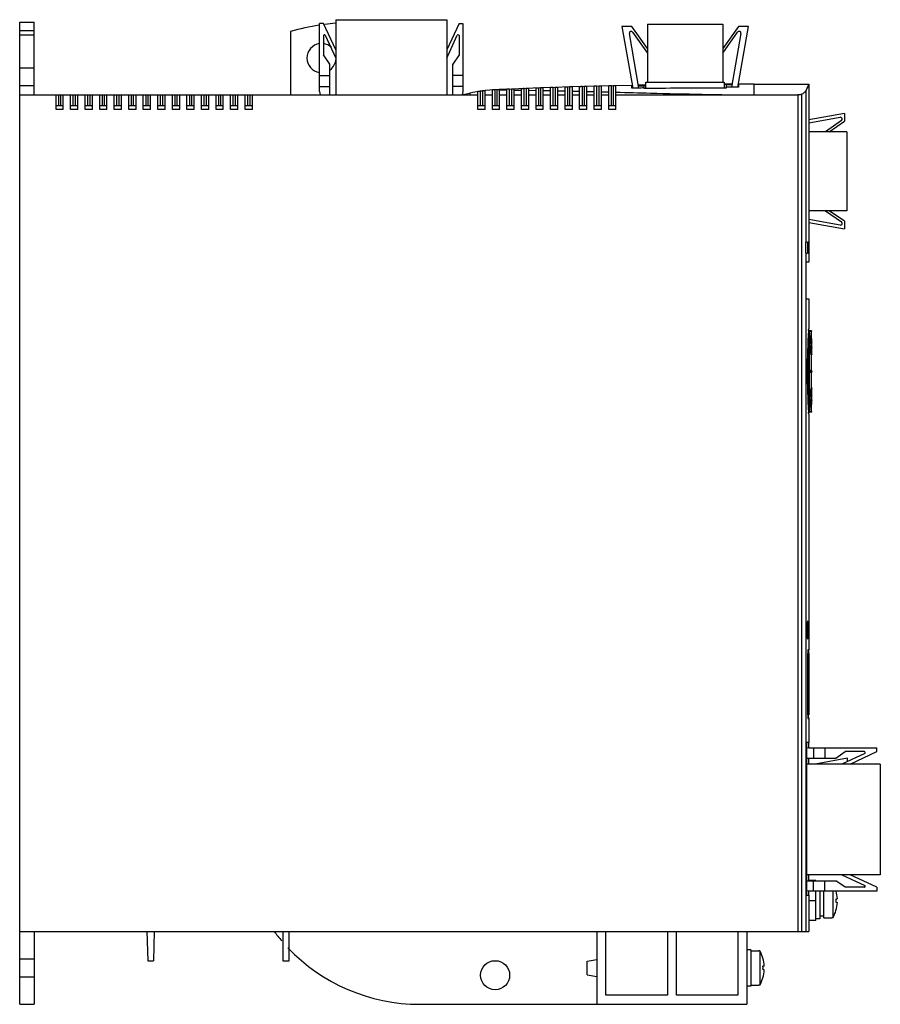
# Model space of a CAD drawing. Units: millimetres. Extents: x 35 to 271, y 76 to 347.
import ezdxf

# ---------------------------------------------------------------- set-up
doc = ezdxf.new("R2010")
doc.units = ezdxf.units.MM
doc.header["$LTSCALE"] = 27.463541
doc.layers.get('0').update_dxf_attribs({"linetype": 'CONTINUOUS'})
doc.layers.add('_1', color=7, linetype='CONTINUOUS')

msp = doc.modelspace()

# ---------------------------------------------------------------- linework, layer by layer
at = {"color": 7, "linetype": 'Continuous'}
for p, q in [((34.73, 75.82), (34.73, 345.82)), ((34.73, 345.82), (38.73, 345.82)), ((38.73, 325.82), (38.73, 345.82)), ((34.73, 343.56), (38.73, 343.56)), ((34.73, 342.32), (38.73, 342.32)), ((109.23, 343.28), (109.23, 325.82)), ((34.73, 333.32), (38.73, 333.32)), ((38.73, 328.32), (34.73, 328.32)), ((173.98, 327.59), (169.98, 327.43)), ((173.48, 322.82), (173.48, 327.57)), ((177.98, 327.75), (173.97, 327.59)), ((173.98, 327.59), (173.98, 322.82)), ((174.73, 321.82), (174.73, 327.62)), ((176.73, 321.82), (176.73, 327.7)), ((177.48, 322.82), (177.48, 327.73)), ((181.98, 327.89), (177.98, 327.75)), ((177.98, 327.75), (177.98, 322.82)), ((178.73, 321.82), (178.73, 327.77)), ((180.73, 321.82), (180.73, 327.84)), ((181.48, 322.82), (181.48, 327.87)), ((185.98, 328.02), (181.98, 327.89)), ((181.98, 327.89), (181.98, 322.82)), ((182.73, 321.82), (182.73, 327.91)), ((184.73, 321.82), (184.73, 327.98)), ((185.48, 322.82), (185.48, 328)), ((189.98, 328.14), (185.98, 328.02)), ((185.98, 328.02), (185.98, 322.82)), ((186.73, 321.82), (186.73, 328.04)), ((188.73, 321.82), (188.73, 328.1)), ((189.48, 322.82), (189.48, 328.13)), ((193.98, 328.25), (189.98, 328.14)), ((189.98, 328.14), (189.98, 322.82)), ((190.73, 321.82), (190.73, 328.16)), ((192.73, 321.82), (192.73, 328.22)), ((193.48, 322.82), (193.48, 328.24)), ((197.98, 328.36), (193.97, 328.25)), ((193.98, 328.25), (193.98, 322.82)), ((194.73, 321.82), (194.73, 328.27)), ((196.73, 321.82), (196.73, 328.32)), ((197.48, 322.82), (197.48, 328.34)), ((203.2, 328.45), (197.98, 328.36)), ((197.98, 328.36), (197.98, 322.82)), ((198.73, 321.82), (198.73, 328.37)), ((203.07, 327.7), (203.07, 328.31)), ((206.97, 328.52), (204.92, 328.49)), ((206.47, 327.57), (206.47, 328.48)), ((206.97, 327.57), (206.47, 327.57)), ((206.97, 327.57), (206.47, 327.57)), ((206.97, 327.57), (206.97, 329.32)), ((206.97, 329.32), (207.35, 329.32)), ((228.15, 329.32), (228.49, 329.32)), ((228.49, 329.32), (228.49, 327.73)), ((230.63, 328.79), (228.49, 328.78)), ((228.99, 327.73), (228.49, 327.73)), ((228.99, 328.73), (228.99, 327.73)), ((232.32, 328.62), (232.39, 328.62)), ((236.73, 328.82), (232.38, 328.8)), ((232.39, 328.62), (232.39, 327.93)), ((236.73, 325.82), (236.73, 328.82)), ((236.73, 328.82), (251.72, 328.82)), ((251.73, 328.82), (251.02, 327.16)), ((251.73, 328.82), (251.73, 285.32)), ((34.73, 325.82), (160.73, 325.82)), ((44.73, 321.82), (44.73, 325.82)), ((45.48, 322.82), (45.48, 325.82)), ((45.98, 325.82), (45.98, 322.82)), ((46.73, 321.82), (46.73, 325.82)), ((48.73, 321.82), (48.73, 325.82)), ((49.48, 322.82), (49.48, 325.82)), ((49.98, 325.82), (49.98, 322.82)), ((50.73, 321.82), (50.73, 325.82)), ((52.73, 321.82), (52.73, 325.82)), ((53.48, 322.82), (53.48, 325.82)), ((53.98, 325.82), (53.98, 322.82)), ((54.73, 321.82), (54.73, 325.82)), ((56.73, 321.82), (56.73, 325.82)), ((57.48, 322.82), (57.48, 325.82)), ((57.98, 325.82), (57.98, 322.82)), ((58.73, 321.82), (58.73, 325.82)), ((60.73, 321.82), (60.73, 325.82)), ((61.48, 322.82), (61.48, 325.82)), ((61.98, 325.82), (61.98, 322.82)), ((62.73, 321.82), (62.73, 325.82)), ((64.73, 321.82), (64.73, 325.82)), ((65.48, 322.82), (65.48, 325.82)), ((65.98, 325.82), (65.98, 322.82)), ((66.73, 321.82), (66.73, 325.82)), ((68.73, 321.82), (68.73, 325.82)), ((69.48, 322.82), (69.48, 325.82)), ((69.98, 325.82), (69.98, 322.82)), ((70.73, 321.82), (70.73, 325.82)), ((72.73, 321.82), (72.73, 325.82)), ((73.48, 322.82), (73.48, 325.82)), ((73.98, 325.82), (73.98, 322.82)), ((74.73, 321.82), (74.73, 325.82)), ((76.73, 321.82), (76.73, 325.82)), ((77.48, 322.82), (77.48, 325.82)), ((77.98, 325.82), (77.98, 322.82)), ((78.73, 321.82), (78.73, 325.82)), ((80.73, 321.82), (80.73, 325.82)), ((81.48, 322.82), (81.48, 325.82)), ((81.98, 325.82), (81.98, 322.82)), ((82.73, 321.82), (82.73, 325.82)), ((84.73, 321.82), (84.73, 325.82)), ((85.48, 322.82), (85.48, 325.82)), ((85.98, 325.82), (85.98, 322.82)), ((86.73, 321.82), (86.73, 325.82)), ((88.73, 321.82), (88.73, 325.82)), ((89.48, 322.82), (89.48, 325.82)), ((89.98, 325.82), (89.98, 322.82)), ((90.73, 321.82), (90.73, 325.82)), ((92.73, 321.82), (92.73, 325.82)), ((93.48, 322.82), (93.48, 325.82)), ((93.98, 325.82), (93.98, 322.82)), ((94.73, 321.82), (94.73, 325.82)), ((96.73, 321.82), (96.73, 325.82)), ((97.48, 322.82), (97.48, 325.82)), ((97.98, 325.82), (97.98, 322.82)), ((98.73, 321.82), (98.73, 325.82)), ((158.56, 326.3), (158.56, 325.82)), ((160.73, 321.82), (160.73, 326.72)), ((161.48, 322.82), (161.48, 326.85)), ((161.98, 326.93), (161.98, 322.82)), ((161.98, 326.93), (161.98, 326.93)), ((165.36, 327.23), (162.73, 327.02)), ((162.73, 321.82), (162.73, 327.01)), ((162.73, 325.82), (164.73, 325.82)), ((164.73, 321.82), (164.73, 327.19)), ((166.73, 327.29), (165.36, 327.23)), ((165.48, 322.82), (165.48, 327.24)), ((165.98, 327.26), (165.98, 322.82)), ((169.98, 327.43), (166.73, 327.29)), ((166.73, 321.82), (166.73, 327.29)), ((166.73, 327.22), (168.73, 327.2)), ((166.73, 325.82), (168.73, 325.82)), ((168.73, 321.82), (168.73, 327.38)), ((169.48, 322.82), (169.48, 327.41)), ((169.98, 327.43), (169.98, 322.82)), ((170.73, 321.82), (170.73, 327.46)), ((170.73, 327.18), (172.73, 327.16)), ((170.73, 325.82), (172.73, 325.82)), ((172.73, 321.82), (172.73, 327.54)), ((174.73, 327.13), (176.73, 327.1)), ((174.73, 325.82), (176.73, 325.82)), ((178.73, 327.06), (180.73, 327.02)), ((178.73, 325.82), (180.73, 325.82)), ((182.73, 326.98), (184.73, 326.94)), ((182.73, 325.82), (184.73, 325.82)), ((186.73, 326.9), (188.73, 326.85)), ((186.73, 325.82), (188.73, 325.82)), ((190.73, 326.8), (192.73, 326.75)), ((190.73, 325.82), (192.73, 325.82)), ((194.73, 326.7), (196.73, 326.65)), ((194.73, 325.82), (196.73, 325.82)), ((198.73, 325.82), (248.73, 325.82)), ((248.73, 325.82), (248.73, 95.82)), ((249.88, 95.82), (249.88, 326.04)), ((251.02, 285.32), (251.02, 327.16)), ((46.73, 322.82), (44.73, 322.82)), ((50.73, 322.82), (48.73, 322.82)), ((54.73, 322.82), (52.73, 322.82)), ((58.73, 322.82), (56.73, 322.82)), ((62.73, 322.82), (60.73, 322.82)), ((66.73, 322.82), (64.73, 322.82)), ((70.73, 322.82), (68.73, 322.82)), ((74.73, 322.82), (72.73, 322.82)), ((78.73, 322.82), (76.73, 322.82)), ((82.73, 322.82), (80.73, 322.82)), ((86.73, 322.82), (84.73, 322.82)), ((90.73, 322.82), (88.73, 322.82)), ((94.73, 322.82), (92.73, 322.82)), ((98.73, 322.82), (96.73, 322.82)), ((162.73, 322.82), (160.73, 322.82)), ((166.73, 322.82), (164.73, 322.82)), ((170.73, 322.82), (168.73, 322.82)), ((174.73, 322.82), (172.73, 322.82)), ((178.73, 322.82), (176.73, 322.82)), ((182.73, 322.82), (180.73, 322.82)), ((186.73, 322.82), (184.73, 322.82)), ((190.73, 322.82), (188.73, 322.82)), ((194.73, 322.82), (192.73, 322.82)), ((198.73, 322.82), (196.73, 322.82)), ((46.73, 321.82), (44.73, 321.82)), ((50.73, 321.82), (48.73, 321.82)), ((54.73, 321.82), (52.73, 321.82)), ((58.73, 321.82), (56.73, 321.82)), ((62.73, 321.82), (60.73, 321.82)), ((66.73, 321.82), (64.73, 321.82)), ((70.73, 321.82), (68.73, 321.82)), ((74.73, 321.82), (72.73, 321.82)), ((78.73, 321.82), (76.73, 321.82)), ((82.73, 321.82), (80.73, 321.82)), ((86.73, 321.82), (84.73, 321.82)), ((90.73, 321.82), (88.73, 321.82)), ((94.73, 321.82), (92.73, 321.82)), ((98.73, 321.82), (96.73, 321.82)), ((162.73, 321.82), (160.73, 321.82)), ((166.73, 321.82), (164.73, 321.82)), ((170.73, 321.82), (168.73, 321.82)), ((174.73, 321.82), (172.73, 321.82)), ((178.73, 321.82), (176.73, 321.82)), ((182.73, 321.82), (180.73, 321.82)), ((186.73, 321.82), (184.73, 321.82)), ((190.73, 321.82), (188.73, 321.82)), ((194.73, 321.82), (192.73, 321.82)), ((198.73, 321.82), (196.73, 321.82)), ((251.41, 285.32), (250.93, 285.32)), ((250.93, 282.32), (250.93, 285.32)), ((251.41, 285.32), (251.41, 282.32)), ((251.72, 285.32), (251.56, 285.32)), ((251.56, 282.32), (251.56, 285.32)), ((251.72, 285.32), (251.72, 282.32)), ((250.93, 282.32), (251.41, 282.32)), ((251.02, 279.82), (251.02, 282.32)), ((251.56, 282.32), (251.72, 282.32)), ((251.73, 282.32), (251.73, 279.82)), ((251.73, 279.82), (250.99, 279.82)), ((250.99, 269.82), (250.99, 279.82)), ((250.99, 269.82), (251.73, 269.82)), ((251.02, 95.82), (251.02, 269.82)), ((251.73, 269.82), (251.73, 261.57)), ((251.69, 261.05), (251.71, 261.28)), ((251.7, 261.15), (251.73, 261.57)), ((251.89, 261.04), (251.89, 257.74)), ((251.89, 261.01), (251.91, 260.88)), ((252.47, 261), (251.89, 261.01)), ((251.91, 260.88), (252.47, 260.87)), ((252.47, 261), (252.47, 260.87)), ((251.59, 257.76), (251.59, 241.89)), ((252.47, 257.74), (251.89, 257.76)), ((251.89, 257.74), (251.89, 250.06)), ((252.47, 257.73), (251.89, 257.74)), ((251.91, 257.56), (252.47, 257.56)), ((252.27, 257.87), (252.28, 257.79)), ((252.47, 257.74), (252.47, 257.73)), ((252.57, 257.84), (252.57, 257.75)), ((252.6, 256.38), (252.54, 256.38)), ((252.61, 256.25), (252.54, 256.25)), ((252.6, 256.38), (252.61, 256.25)), ((252.6, 254.52), (252.6, 254.38)), ((252.6, 254.38), (252.41, 254.38)), ((252.61, 254.35), (252.41, 254.35)), ((252.44, 254.35), (252.44, 250.05)), ((251.89, 250.06), (251.89, 241.9)), ((252.47, 249.82), (251.89, 249.82)), ((252.47, 249.93), (251.91, 249.94)), ((251.91, 249.71), (252.47, 249.72)), ((252.55, 250.05), (252.19, 250.06)), ((252.19, 249.59), (252.55, 249.59)), ((252.44, 249.59), (252.44, 245.3)), ((252.61, 245.3), (252.41, 245.3)), ((252.6, 245.26), (252.41, 245.27)), ((252.6, 245.26), (252.6, 245.12)), ((252.47, 241.92), (251.89, 241.91)), ((252.47, 241.9), (251.89, 241.89)), ((251.89, 241.9), (251.89, 241.88)), ((251.89, 241.88), (251.89, 238.61)), ((252.47, 242.09), (251.91, 242.08)), ((252.28, 241.85), (252.27, 241.78)), ((252.47, 241.92), (252.47, 241.9)), ((252.61, 243.4), (252.54, 243.4)), ((252.61, 243.4), (252.54, 243.4)), ((252.54, 243.27), (252.6, 243.27)), ((252.57, 241.9), (252.57, 241.8)), ((252.61, 243.4), (252.6, 243.27)), ((251.71, 238.37), (251.69, 238.62)), ((251.73, 238.07), (251.7, 238.51)), ((251.91, 238.76), (251.89, 238.63)), ((252.47, 238.65), (251.89, 238.63)), ((252.47, 238.77), (251.91, 238.76)), ((252.47, 238.77), (252.47, 238.65)), ((251.73, 238.07), (251.73, 173.27)), ((251.2, 178.72), (251.63, 178.72)), ((251.72, 173.27), (251.51, 173.27)), ((251.45, 172.27), (251.73, 172.27)), ((251.45, 155.37), (251.45, 172.27)), ((251.73, 172.27), (251.73, 155.37)), ((251.73, 155.37), (251.45, 155.37)), ((251.51, 154.37), (251.72, 154.37)), ((251.73, 154.37), (251.73, 147.82)), ((251.73, 147.82), (251.25, 147.82)), ((251.25, 105.82), (251.25, 147.82)), ((251.71, 147.82), (251.71, 146.34)), ((251.71, 143.54), (251.71, 141.89)), ((251.71, 111.39), (251.71, 109.74)), ((253.73, 109.82), (251.71, 109.82)), ((253.73, 109.82), (253.73, 109.74)), ((251.25, 105.82), (251.73, 105.82)), ((251.71, 106.94), (251.71, 105.82)), ((251.73, 105.82), (251.73, 95.82)), ((253.73, 98.82), (253.73, 106.94)), ((254.83, 106.94), (254.83, 99.32)), ((255.93, 99.57), (255.93, 106.94)), ((258.35, 106.94), (258.35, 99.6)), ((251.73, 104.32), (253.73, 104.32)), ((259.26, 104.79), (259.6, 104.82)), ((259.26, 103.86), (259.6, 103.83)), ((253.73, 98.82), (251.73, 98.82)), ((254.83, 99.32), (253.73, 99.32)), ((255.93, 100.07), (254.83, 100.07)), ((255.93, 99.57), (258.13, 99.57)), ((258.35, 99.6), (258.13, 99.6)), ((258.13, 99.6), (258.13, 99.57)), ((34.73, 95.82), (251.73, 95.82)), ((38.73, 95.82), (38.73, 75.82)), ((69.73, 95.82), (69.93, 87.82)), ((71.73, 95.82), (71.52, 87.82)), ((107.08, 95.82), (107.08, 87.82)), ((108.88, 87.82), (108.88, 95.82)), ((193.48, 95.82), (193.48, 75.82)), ((195.98, 78.32), (195.98, 95.82)), ((212.85, 95.82), (212.85, 78.32)), ((215.35, 78.32), (215.35, 95.82)), ((232.23, 95.82), (232.23, 78.32)), ((234.73, 95.82), (234.73, 75.82)), ((235.83, 90.82), (234.73, 90.82)), ((235.83, 90.82), (235.83, 80.82)), ((235.83, 90.57), (238.03, 90.57)), ((238.03, 90.57), (238.03, 90.55)), ((238.25, 90.55), (238.03, 90.55)), ((238.25, 90.55), (238.25, 81.1)), ((34.73, 88.32), (38.73, 88.32)), ((69.93, 87.82), (71.52, 87.82)), ((107.08, 87.82), (108.88, 87.82)), ((190.83, 87.67), (193.48, 88.14)), ((190.83, 83.97), (190.83, 87.67)), ((190.83, 83.97), (193.48, 83.51)), ((239.5, 86.32), (239.16, 86.29)), ((239.5, 85.33), (239.16, 85.36)), ((38.73, 83.32), (34.73, 83.32)), ((235.83, 80.82), (234.73, 80.82)), ((235.83, 81.07), (238.03, 81.07)), ((238.25, 81.1), (238.03, 81.1)), ((238.03, 81.1), (238.03, 81.07)), ((34.73, 75.82), (38.73, 75.82)), ((144.73, 75.82), (234.73, 75.82)), ((212.85, 78.32), (195.98, 78.32)), ((232.23, 78.32), (215.35, 78.32))]:
    msp.add_line(p, q, dxfattribs=at)
for points in [[(251.65, 328.64), (251.41, 328.09), (251.02, 327.16)], [(161.48, 326.85), (159.36, 326.47), (158.56, 326.3)]]:
    msp.add_lwpolyline(points, dxfattribs=at)
msp.add_circle((165.48, 83.82), 4, dxfattribs=at)
for centre, radius, start, end in [((127.73, 277.32), 68.5, 98.9068, 105.6686), ((127.73, 277.32), 68.5, 95.1429, 97.6491), ((117.73, 335.98), 4, 97.5689, 262.4377), ((117.73, 335.98), 4, 47.1092, 82.2909), ((117.73, 335.98), 4, 306.7557, 356.6159), ((202.64, 348.38), 20.07, 271.202, 271.6435), ((227.71, -1013.61), 1341.34, 89.96684, 90.88612), ((229.43, 214.94), 113.8, 90.2248, 90.4765), ((230.31, -319.98), 648.6, 89.97502, 90.11743), ((228.04, -1025.86), 1353.8, 89.81602, 89.95991), ((167.04, 289.76), 37.51, 103.2468, 105.9567), ((167.05, 289.74), 37.52, 103.0775, 103.2466), ((167.04, 289.77), 37.5, 97.7545, 98.5262), ((174.44, 139.48), 187.97, 92.4189, 92.5806), ((178.04, 138.18), 189.42, 92.2786, 92.439), ((426.49, 249.82), 175.16, 176.2899, 179.9981), ((251.59, 261.02), 0.3, 2.8632, 65.967), ((172.18, 249.77), 80.5, 5.778, 7.937), ((-49.2, 249.77), 301.88, 1.5324, 2.1079), ((-61.05, 242.85), 313.87, 2.2802, 2.686), ((-47.95, 249.8), 300.62, 1.2542, 1.5154), ((193.38, 246.58), 59.54, 7.6403, 8.4779), ((200.75, 247.59), 52.1, 7.4904, 7.6194), ((30.63, 246.59), 222.11, 2.0481, 2.2589), ((426.9, 249.84), 175.57, 180.0062, 183.7004), ((252.49, 249.2), 0.938, 126.4302, 128.6245), ((252.49, 250.44), 0.938, 231.3752, 233.5814), ((248.09, 249.8), 4.51, 0.3586, 0.9942), ((195.54, 252.77), 57.35, 351.5004, 352.3701), ((201.7, 251.94), 51.15, 352.3781, 352.5095), ((-39.55, 255.86), 292.35, 357.2991, 357.7347), ((38.5, 252.76), 214.23, 357.7372, 357.9558), ((172.11, 249.89), 80.57, 352.0657, 354.2227), ((-49.2, 249.88), 301.88, 357.8921, 358.4676), ((-47.94, 249.85), 300.62, 358.4846, 358.7458), ((251.59, 238.62), 0.3, 294.0917, 357.1368), ((208.45, 178.72), 43.18, 359.9986, 0.4114), ((208.45, 178.72), 43.18, 359.5886, 0.0014), ((-67.53, 155.17), 319.25, 359.9099, 0.0368), ((250.13, 104.32), 9.49, 3.0045, 16.082), ((250.13, 104.32), 9.49, 330.138, 356.9955), ((249.85, 104.32), 9.42, 357.1895, 2.8105), ((144.73, 125.82), 50, 216.8699, 220.6594), ((144.73, 125.82), 50, 223.5463, 270), ((230.03, 85.82), 9.49, 3.0045, 29.862), ((230.03, 85.82), 9.49, 330.138, 356.9955), ((229.75, 85.82), 9.42, 357.1895, 2.8105)]:
    msp.add_arc(centre, radius, start, end, dxfattribs=at)
for points, knots in [([(173.48, 327.57), (173.38, 327.57), (173.24, 327.56), (173.06, 327.56), (172.95, 327.55), (172.86, 327.55), (172.8, 327.55), (172.76, 327.54), (172.74, 327.54), (172.73, 327.54), (172.73, 327.54), (172.73, 327.54)], [0, 0, 0, 0, 0.382485, 0.555389, 0.706845, 0.831152, 0.923696, 0.95676, 0.980613, 0.995079, 1, 1, 1, 1]), ([(174.73, 327.62), (174.73, 327.62), (174.72, 327.62), (174.71, 327.62), (174.69, 327.62), (174.65, 327.62), (174.59, 327.62), (174.5, 327.61), (174.39, 327.61), (174.21, 327.6), (174.07, 327.6), (173.98, 327.59)], [0, 0, 0, 0, 0.004871, 0.019296, 0.043118, 0.076158, 0.168683, 0.293003, 0.444494, 0.617437, 1, 1, 1, 1]), ([(177.48, 327.73), (177.38, 327.72), (177.24, 327.72), (177.06, 327.71), (176.95, 327.71), (176.86, 327.7), (176.8, 327.7), (176.76, 327.7), (176.74, 327.7), (176.73, 327.7), (176.73, 327.7), (176.73, 327.7)], [0, 0, 0, 0, 0.382545, 0.555452, 0.7069, 0.831192, 0.923719, 0.956775, 0.980622, 0.995082, 1, 1, 1, 1]), ([(178.73, 327.77), (178.73, 327.77), (178.72, 327.77), (178.71, 327.77), (178.69, 327.77), (178.65, 327.77), (178.59, 327.77), (178.5, 327.76), (178.39, 327.76), (178.21, 327.75), (178.07, 327.75), (177.98, 327.75)], [0, 0, 0, 0, 0.004871, 0.019294, 0.043112, 0.076147, 0.168658, 0.292963, 0.444445, 0.617389, 1, 1, 1, 1]), ([(181.48, 327.87), (181.38, 327.87), (181.24, 327.86), (181.06, 327.86), (180.95, 327.85), (180.86, 327.85), (180.8, 327.85), (180.76, 327.84), (180.74, 327.84), (180.73, 327.84), (180.73, 327.84), (180.73, 327.84)], [0, 0, 0, 0, 0.382523, 0.555436, 0.706892, 0.83119, 0.923722, 0.956779, 0.980626, 0.995085, 1, 1, 1, 1]), ([(182.73, 327.91), (182.73, 327.91), (182.72, 327.91), (182.71, 327.91), (182.69, 327.91), (182.65, 327.91), (182.59, 327.91), (182.5, 327.91), (182.39, 327.9), (182.21, 327.9), (182.07, 327.89), (181.98, 327.89)], [0, 0, 0, 0, 0.004872, 0.019297, 0.043117, 0.076154, 0.168669, 0.29298, 0.444466, 0.617412, 1, 1, 1, 1]), ([(185.48, 328), (185.38, 328), (185.24, 328), (185.06, 327.99), (184.95, 327.99), (184.86, 327.98), (184.8, 327.98), (184.76, 327.98), (184.74, 327.98), (184.73, 327.98), (184.73, 327.98), (184.73, 327.98)], [0, 0, 0, 0, 0.382541, 0.555457, 0.706913, 0.831208, 0.923734, 0.956788, 0.980632, 0.995088, 1, 1, 1, 1]), ([(186.73, 328.04), (186.73, 328.04), (186.72, 328.04), (186.71, 328.04), (186.69, 328.04), (186.65, 328.04), (186.59, 328.04), (186.5, 328.04), (186.39, 328.03), (186.21, 328.03), (186.07, 328.02), (185.98, 328.02)], [0, 0, 0, 0, 0.004872, 0.019297, 0.043117, 0.076152, 0.168663, 0.29297, 0.444454, 0.617401, 1, 1, 1, 1]), ([(189.48, 328.13), (189.38, 328.12), (189.24, 328.12), (189.06, 328.11), (188.95, 328.11), (188.86, 328.11), (188.8, 328.11), (188.76, 328.1), (188.74, 328.1), (188.73, 328.1), (188.73, 328.1), (188.73, 328.1)], [0, 0, 0, 0, 0.382557, 0.555478, 0.706933, 0.831225, 0.923746, 0.956797, 0.980638, 0.995091, 1, 1, 1, 1]), ([(190.73, 328.16), (190.73, 328.16), (190.72, 328.16), (190.71, 328.16), (190.69, 328.16), (190.65, 328.16), (190.59, 328.16), (190.5, 328.16), (190.39, 328.15), (190.21, 328.15), (190.07, 328.14), (189.98, 328.14)], [0, 0, 0, 0, 0.004873, 0.019298, 0.043117, 0.076151, 0.168658, 0.292961, 0.444443, 0.617391, 1, 1, 1, 1]), ([(193.48, 328.24), (193.38, 328.24), (193.24, 328.23), (193.06, 328.23), (192.95, 328.23), (192.86, 328.22), (192.8, 328.22), (192.76, 328.22), (192.74, 328.22), (192.73, 328.22), (192.73, 328.22), (192.73, 328.22)], [0, 0, 0, 0, 0.382573, 0.555497, 0.706953, 0.831241, 0.923757, 0.956805, 0.980643, 0.995094, 1, 1, 1, 1]), ([(194.73, 328.27), (194.73, 328.27), (194.72, 328.27), (194.71, 328.27), (194.69, 328.27), (194.65, 328.27), (194.59, 328.27), (194.5, 328.27), (194.39, 328.26), (194.21, 328.26), (194.07, 328.26), (193.98, 328.25)], [0, 0, 0, 0, 0.004874, 0.019299, 0.043117, 0.07615, 0.168654, 0.292953, 0.444433, 0.617382, 1, 1, 1, 1]), ([(197.48, 328.34), (197.38, 328.34), (197.24, 328.34), (197.06, 328.33), (196.95, 328.33), (196.86, 328.33), (196.8, 328.33), (196.76, 328.32), (196.74, 328.32), (196.73, 328.32), (196.73, 328.32), (196.73, 328.32)], [0, 0, 0, 0, 0.382587, 0.555514, 0.70697, 0.831257, 0.923768, 0.956813, 0.980648, 0.995097, 1, 1, 1, 1]), ([(198.73, 328.37), (198.73, 328.37), (198.72, 328.37), (198.71, 328.37), (198.69, 328.37), (198.65, 328.37), (198.59, 328.37), (198.5, 328.37), (198.39, 328.37), (198.21, 328.36), (198.07, 328.36), (197.98, 328.36)], [0, 0, 0, 0, 0.004874, 0.0193, 0.043118, 0.07615, 0.16865, 0.292946, 0.444424, 0.617374, 1, 1, 1, 1]), ([(206.47, 327.76), (206.18, 327.76), (205.69, 327.74), (204.98, 327.73), (204.13, 327.74), (203.49, 327.71), (203.07, 327.7)], [0, 0, 0, 0, 0.250011, 0.437494, 0.625007, 1, 1, 1, 1]), ([(204.94, 328.35), (205.2, 328.35), (205.7, 328.35), (206.21, 328.38), (206.47, 328.38)], [0, 0, 0, 0, 0.499956, 1, 1, 1, 1]), ([(161.48, 326.85), (161.38, 326.84), (161.24, 326.82), (161.07, 326.79), (160.95, 326.77), (160.86, 326.76), (160.8, 326.74), (160.76, 326.74), (160.74, 326.73), (160.73, 326.73), (160.73, 326.73), (160.73, 326.72)], [0, 0, 0, 0, 0.379658, 0.551805, 0.703102, 0.827842, 0.921236, 0.954817, 0.979217, 0.994266, 1, 1, 1, 1]), ([(162.73, 327.01), (162.73, 327.01), (162.72, 327.01), (162.71, 327.01), (162.69, 327.01), (162.65, 327.01), (162.59, 327), (162.5, 326.99), (162.39, 326.98), (162.21, 326.96), (162.07, 326.94), (161.98, 326.93)], [0, 0, 0, 0, 0.004958, 0.019392, 0.043267, 0.076411, 0.169254, 0.293897, 0.445553, 0.618406, 1, 1, 1, 1]), ([(165.36, 327.23), (165.28, 327.23), (165.16, 327.22), (165.01, 327.21), (164.91, 327.21), (164.84, 327.2), (164.78, 327.2), (164.75, 327.2), (164.74, 327.2), (164.73, 327.19), (164.73, 327.19), (164.73, 327.19)], [0, 0, 0, 0, 0.392955, 0.565707, 0.715076, 0.836472, 0.926207, 0.958167, 0.981203, 0.995177, 1, 1, 1, 1]), ([(166.73, 327.29), (166.73, 327.29), (166.72, 327.29), (166.71, 327.29), (166.69, 327.29), (166.65, 327.29), (166.59, 327.28), (166.54, 327.28), (166.51, 327.28)], [0, 0, 0, 0, 0.016619, 0.065846, 0.14715, 0.259918, 0.575709, 1, 1, 1, 1]), ([(169.47, 327.41), (169.38, 327.41), (169.24, 327.4), (169.06, 327.39), (168.95, 327.39), (168.86, 327.38), (168.8, 327.38), (168.76, 327.38), (168.74, 327.38), (168.73, 327.37), (168.73, 327.38), (168.73, 327.38)], [0, 0, 0, 0, 0.382518, 0.555416, 0.706861, 0.831158, 0.923696, 0.956758, 0.98061, 0.995076, 1, 1, 1, 1]), ([(170.73, 327.46), (170.73, 327.46), (170.72, 327.46), (170.71, 327.46), (170.69, 327.46), (170.65, 327.46), (170.59, 327.46), (170.54, 327.45), (170.51, 327.45)], [0, 0, 0, 0, 0.016622, 0.065851, 0.147155, 0.259922, 0.575709, 1, 1, 1, 1]), ([(198.73, 326.6), (201.88, 326.52), (214.54, 326.19), (227.21, 325.9), (236.73, 325.82)], [0, 0, 0, 0, 0.248738, 1, 1, 1, 1]), ([(249.88, 326.04), (249.82, 326), (249.67, 325.94), (249.28, 325.85), (248.96, 325.82), (248.73, 325.82)], [0, 0, 0, 0, 0.174075, 0.409235, 1, 1, 1, 1]), ([(251.02, 327.16), (250.93, 326.96), (250.57, 326.53), (250.14, 326.21), (249.88, 326.04)], [0, 0, 0, 0, 0.411706, 1, 1, 1, 1]), ([(251.89, 257.76), (251.89, 257.76), (251.89, 257.75), (251.89, 257.74), (251.89, 257.74)], [0, 0, 0, 0, 0.100205, 1, 1, 1, 1]), ([(251.89, 257.74), (251.89, 257.69), (251.9, 257.63), (251.9, 257.58), (251.91, 257.56)], [0, 0, 0, 0, 0.769094, 1, 1, 1, 1]), ([(251.91, 257.56), (251.94, 257.37), (252.07, 256.64), (252.19, 255.9), (252.27, 255.36)], [0, 0, 0, 0, 0.262914, 1, 1, 1, 1]), ([(252.47, 257.71), (252.47, 257.72), (252.47, 257.73), (252.47, 257.74), (252.47, 257.74)], [0, 0, 0, 0, 0.739786, 1, 1, 1, 1]), ([(252.47, 257.73), (252.47, 257.68), (252.47, 257.63), (252.47, 257.57), (252.47, 257.56)], [0, 0, 0, 0, 0.771119, 1, 1, 1, 1]), ([(252.41, 254.38), (252.41, 254.37), (252.41, 254.36), (252.41, 254.35), (252.41, 254.35)], [0, 0, 0, 0, 0.731277, 1, 1, 1, 1]), ([(252.61, 254.35), (252.61, 254.35), (252.6, 254.36), (252.61, 254.36), (252.61, 254.37)], [0, 0, 0, 0, 0.257552, 1, 1, 1, 1]), ([(252.61, 254.36), (252.61, 254.36), (252.61, 254.35), (252.61, 254.35), (252.61, 254.35)], [0, 0, 0, 0, 0.745843, 1, 1, 1, 1]), ([(251.91, 249.94), (251.9, 249.93), (251.9, 249.88), (251.89, 249.85), (251.89, 249.82)], [0, 0, 0, 0, 0.329209, 1, 1, 1, 1]), ([(251.89, 249.82), (251.89, 249.8), (251.9, 249.76), (251.9, 249.72), (251.91, 249.71)], [0, 0, 0, 0, 0.670791, 1, 1, 1, 1]), ([(252.19, 250.06), (252.18, 250.06), (252.11, 250.06), (252.05, 250.03), (252.01, 250.01)], [0, 0, 0, 0, 0.224672, 1, 1, 1, 1]), ([(252.01, 249.64), (252.02, 249.63), (252.08, 249.6), (252.14, 249.59), (252.19, 249.59)], [0, 0, 0, 0, 0.281855, 1, 1, 1, 1]), ([(252.55, 250.05), (252.53, 250.06), (252.5, 250), (252.48, 249.96), (252.47, 249.93)], [0, 0, 0, 0, 0.314544, 1, 1, 1, 1]), ([(252.47, 249.93), (252.47, 249.92), (252.47, 249.88), (252.47, 249.85), (252.47, 249.82)], [0, 0, 0, 0, 0.320666, 1, 1, 1, 1]), ([(252.47, 249.82), (252.47, 249.8), (252.47, 249.76), (252.47, 249.73), (252.47, 249.72)], [0, 0, 0, 0, 0.679332, 1, 1, 1, 1]), ([(252.55, 249.59), (252.53, 249.59), (252.5, 249.64), (252.48, 249.69), (252.47, 249.72)], [0, 0, 0, 0, 0.314582, 1, 1, 1, 1]), ([(252.6, 249.93), (252.6, 249.94), (252.59, 249.98), (252.58, 250.02), (252.57, 250.04)], [0, 0, 0, 0, 0.331445, 1, 1, 1, 1]), ([(252.6, 249.72), (252.6, 249.71), (252.59, 249.67), (252.58, 249.63), (252.57, 249.61)], [0, 0, 0, 0, 0.333131, 1, 1, 1, 1]), ([(252.6, 249.93), (252.6, 249.93), (252.61, 249.91), (252.61, 249.89), (252.61, 249.87)], [0, 0, 0, 0, 0.111991, 1, 1, 1, 1]), ([(252.61, 249.74), (252.6, 249.73), (252.6, 249.73), (252.6, 249.72), (252.6, 249.72)], [0, 0, 0, 0, 0.651457, 1, 1, 1, 1]), ([(252.61, 249.82), (252.61, 249.81), (252.61, 249.79), (252.61, 249.76), (252.61, 249.74)], [0, 0, 0, 0, 0.304802, 1, 1, 1, 1]), ([(252.27, 244.29), (252.24, 244.12), (252.13, 243.38), (252.01, 242.64), (251.91, 242.08)], [0, 0, 0, 0, 0.236686, 1, 1, 1, 1]), ([(252.41, 245.3), (252.41, 245.3), (252.41, 245.28), (252.41, 245.28), (252.41, 245.27)], [0, 0, 0, 0, 0.26867, 1, 1, 1, 1]), ([(252.61, 245.3), (252.6, 245.3), (252.61, 245.28), (252.6, 245.27), (252.6, 245.26)], [0, 0, 0, 0, 0.258298, 1, 1, 1, 1]), ([(252.61, 245.28), (252.61, 245.28), (252.6, 245.29), (252.61, 245.3), (252.61, 245.3)], [0, 0, 0, 0, 0.742911, 1, 1, 1, 1]), ([(251.91, 242.08), (251.9, 242.07), (251.9, 242.01), (251.89, 241.96), (251.89, 241.91)], [0, 0, 0, 0, 0.230931, 1, 1, 1, 1]), ([(251.89, 241.91), (251.89, 241.91), (251.89, 241.9), (251.89, 241.89), (251.89, 241.89)], [0, 0, 0, 0, 0.41597, 1, 1, 1, 1]), ([(252.47, 242.09), (252.47, 242.07), (252.47, 242.02), (252.47, 241.96), (252.47, 241.92)], [0, 0, 0, 0, 0.228879, 1, 1, 1, 1]), ([(252.47, 241.9), (252.47, 241.9), (252.47, 241.92), (252.47, 241.93), (252.47, 241.94)], [0, 0, 0, 0, 0.260212, 1, 1, 1, 1]), ([(251.44, 181.12), (251.42, 181.11), (251.4, 181.05), (251.36, 180.94), (251.33, 180.76), (251.29, 180.52), (251.25, 180.19), (251.21, 179.58), (251.2, 179.09), (251.2, 178.72)], [0, 0, 0, 0, 0.026166, 0.074203, 0.147112, 0.248119, 0.381424, 0.551787, 1, 1, 1, 1]), ([(251.2, 178.72), (251.2, 178.36), (251.21, 177.86), (251.25, 177.26), (251.29, 176.93), (251.33, 176.69), (251.36, 176.51), (251.4, 176.4), (251.42, 176.34), (251.44, 176.33)], [0, 0, 0, 0, 0.448213, 0.618576, 0.751881, 0.852888, 0.925797, 0.973834, 1, 1, 1, 1]), ([(251.63, 179.03), (251.63, 179.23), (251.62, 179.57), (251.61, 180.04), (251.59, 180.42), (251.57, 180.7), (251.54, 180.88), (251.52, 180.99), (251.51, 181.04), (251.49, 181.09), (251.48, 181.11), (251.46, 181.13), (251.44, 181.12), (251.44, 181.12)], [0, 0, 0, 0, 0.269307, 0.489749, 0.66144, 0.79121, 0.885111, 0.920023, 0.947514, 0.967985, 0.982073, 0.991295, 1, 1, 1, 1]), ([(251.44, 176.33), (251.44, 176.32), (251.46, 176.32), (251.48, 176.33), (251.49, 176.36), (251.51, 176.4), (251.52, 176.46), (251.54, 176.57), (251.57, 176.75), (251.59, 177.03), (251.61, 177.4), (251.62, 177.87), (251.63, 178.22), (251.63, 178.41)], [0, 0, 0, 0, 0.008705, 0.017927, 0.032015, 0.052486, 0.079977, 0.114889, 0.20879, 0.33856, 0.510251, 0.730693, 1, 1, 1, 1]), ([(251.51, 173.27), (251.5, 173.27), (251.49, 173.24), (251.48, 173.19), (251.48, 173.09), (251.47, 172.97), (251.46, 172.82), (251.46, 172.59), (251.45, 172.4), (251.45, 172.27)], [0, 0, 0, 0, 0.021534, 0.078908, 0.171382, 0.295349, 0.446321, 0.618668, 1, 1, 1, 1]), ([(251.72, 172.98), (251.72, 173.02), (251.72, 173.09), (251.72, 173.18), (251.72, 173.23), (251.72, 173.25), (251.72, 173.26), (251.72, 173.27), (251.72, 173.27)], [0, 0, 0, 0, 0.424286, 0.740025, 0.85278, 0.934088, 0.983345, 1, 1, 1, 1]), ([(251.73, 172.27), (251.73, 172.34), (251.73, 172.57), (251.73, 172.81), (251.72, 172.98)], [0, 0, 0, 0, 0.275369, 1, 1, 1, 1]), ([(251.45, 155.37), (251.45, 155.25), (251.46, 155.06), (251.46, 154.82), (251.47, 154.67), (251.48, 154.55), (251.48, 154.46), (251.49, 154.41), (251.5, 154.37), (251.51, 154.37)], [0, 0, 0, 0, 0.381347, 0.553696, 0.704663, 0.828625, 0.9211, 0.97847, 1, 1, 1, 1]), ([(251.72, 154.37), (251.72, 154.37), (251.72, 154.38), (251.72, 154.39), (251.72, 154.42), (251.72, 154.47), (251.72, 154.55), (251.72, 154.63), (251.72, 154.67)], [0, 0, 0, 0, 0.016659, 0.065929, 0.147252, 0.260017, 0.575757, 1, 1, 1, 1])]:
    msp.add_open_spline(points, degree=3, knots=knots, dxfattribs=at)
for points in [[(206.47, 328.48), (206.63, 328.48), (206.8, 328.49), (206.97, 328.49)], [(252.6, 254.38), (252.6, 254.38), (252.6, 254.37), (252.61, 254.36)], [(252.01, 250.01), (251.98, 249.99), (251.96, 249.98), (251.94, 249.96)], [(251.94, 249.69), (251.96, 249.67), (251.98, 249.65), (252.01, 249.64)]]:
    msp.add_open_spline(points, degree=3, dxfattribs=at)
at = {"layer": '_1', "color": 7, "linetype": 'Continuous'}
for p, q in [((121.66, 346.52), (121.66, 325.82)), ((121.66, 346.52), (152.16, 346.52)), ((152.16, 346.52), (152.16, 325.82)), ((117.21, 326.82), (117.21, 345.52)), ((118.26, 345.52), (117.21, 345.52)), ((121.66, 338.23), (118.26, 345.52)), ((155.56, 345.52), (152.16, 338.23)), ((155.56, 345.52), (156.61, 345.52)), ((156.61, 345.52), (156.61, 326.82)), ((200.35, 344.62), (203.33, 327.71)), ((203.1, 344.62), (200.35, 344.62)), ((207.35, 338.56), (203.1, 344.62)), ((207.35, 345.32), (207.35, 329.32)), ((207.35, 345.32), (228.15, 345.32)), ((228.15, 345.32), (228.15, 329.32)), ((232.39, 344.62), (228.15, 338.56)), ((232.2, 327.93), (235.15, 344.62)), ((235.15, 344.62), (232.39, 344.62)), ((118.26, 342.14), (118.26, 336.82)), ((118.73, 342.25), (121.66, 335.98)), ((152.16, 335.98), (155.08, 342.25)), ((155.56, 342.14), (155.56, 336.82)), ((205.05, 327.73), (202.4, 342.73)), ((203.31, 343.11), (207.35, 337.34)), ((228.15, 337.34), (232.18, 343.11)), ((233.09, 342.73), (230.48, 327.94)), ((120.01, 334.32), (118.26, 336.82)), ((155.56, 336.82), (153.81, 334.32)), ((120.01, 325.82), (120.01, 334.32)), ((153.81, 325.82), (153.81, 334.32)), ((117.21, 331.22), (120.01, 331.22)), ((156.61, 331.22), (153.81, 331.22)), ((117.21, 328.12), (120.01, 328.12)), ((156.61, 328.12), (153.81, 328.12)), ((207.35, 329.32), (228.15, 329.32)), ((117.21, 326.82), (117.41, 325.82)), ((156.61, 326.82), (156.41, 325.82)), ((261.53, 320.71), (251.73, 318.98)), ((251.73, 318.17), (260.34, 319.69)), ((261.53, 320.71), (261.53, 318.62)), ((260.71, 318.78), (256.32, 315.71)), ((257.36, 315.71), (261.53, 318.62)), ((262.23, 315.71), (251.73, 315.71)), ((262.23, 315.71), (262.23, 294.01)), ((262.23, 294.01), (251.73, 294.01)), ((256.32, 294.01), (260.71, 290.93)), ((261.53, 291.1), (257.36, 294.01)), ((260.34, 290.03), (251.73, 291.55)), ((251.73, 290.74), (261.53, 289.01)), ((261.53, 291.1), (261.53, 289.01)), ((251.73, 146.34), (251.25, 146.25)), ((251.73, 146.34), (270.43, 146.34)), ((253.03, 146.34), (253.03, 143.54)), ((256.13, 146.34), (256.13, 143.54)), ((270.43, 145.29), (270.43, 146.34)), ((251.25, 143.54), (259.23, 143.54)), ((259.23, 143.54), (261.73, 145.29)), ((267.15, 144.82), (260.88, 141.89)), ((267.05, 145.29), (261.73, 145.29)), ((263.13, 141.89), (270.43, 145.29)), ((271.43, 141.89), (251.25, 141.89)), ((262.38, 143.46), (253.47, 141.89)), ((262.38, 142.59), (262.38, 143.46)), ((271.43, 141.89), (271.43, 111.39)), ((271.43, 111.39), (251.25, 111.39)), ((260.88, 111.39), (267.15, 108.47)), ((270.43, 107.99), (263.13, 111.39)), ((251.25, 109.74), (259.23, 109.74)), ((253.03, 106.94), (253.03, 109.74)), ((256.13, 106.94), (256.13, 109.74)), ((261.73, 107.99), (259.23, 109.74)), ((251.73, 106.94), (251.25, 107.04)), ((270.43, 106.94), (251.73, 106.94)), ((267.05, 107.99), (261.73, 107.99)), ((270.43, 107.99), (270.43, 106.94))]:
    msp.add_line(p, q, dxfattribs=at)
for centre, radius, start, end in [((118.51, 342.14), 0.25, 25, 180), ((155.31, 342.14), 0.25, 0, 155), ((202.9, 342.82), 0.5, 35, 190), ((232.59, 342.82), 0.5, 350, 145), ((260.43, 319.19), 0.5, 305, 100), ((260.43, 290.52), 0.5, 260, 55), ((267.05, 145.04), 0.25, 295, 90), ((267.05, 108.24), 0.25, 270, 65)]:
    msp.add_arc(centre, radius, start, end, dxfattribs=at)

doc.saveas('drawing.dxf')
